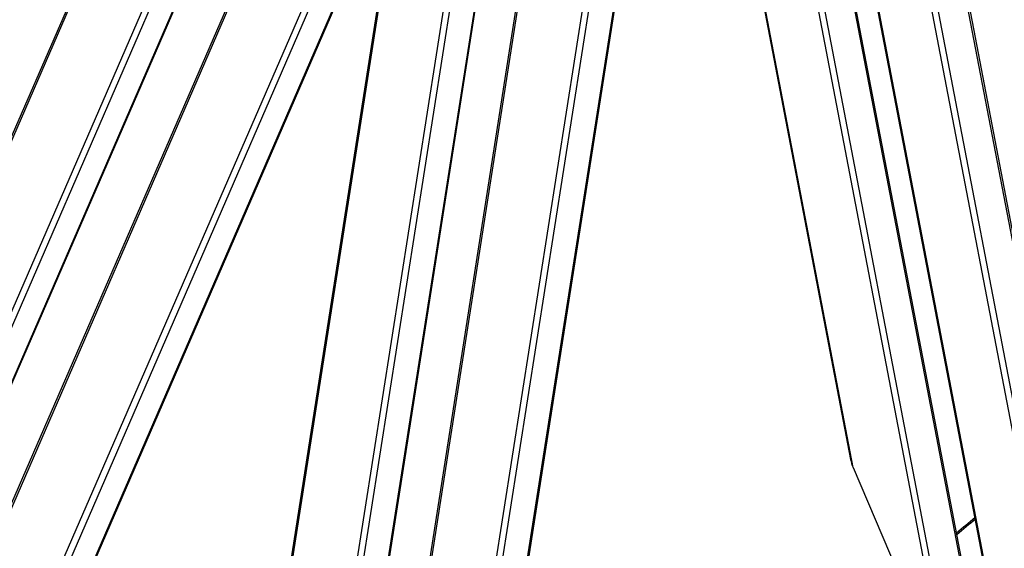
# Model space of a CAD drawing. Units: millimetres. Extents: x 1321 to 17765, y 165 to 23154.
# Drawn here: x 4841 to 6128, y 15210 to 15901 of the extents above; entities that cross this region are included whole.
import ezdxf

# ---------------------------------------------------------------- set-up
doc = ezdxf.new("R2010")
doc.units = ezdxf.units.MM
doc.header["$LTSCALE"] = 85
doc.layers.add('Visible Edges(Hillmar_metric)', color=7, linetype='Continuous', lineweight=25)
doc.layers.add('Visible Tangent Edges(Hillmar_Metric)', color=7, linetype='Continuous', lineweight=25, true_color=0xc0c0c0)

msp = doc.modelspace()

# ---------------------------------------------------------------- linework, layer by layer
at = {"layer": 'Visible Edges(Hillmar_metric)'}
for p, q in [((6117.484, 15104.331), (5789.216, 16820.421)), ((5289.278, 14636.004), (5624.513, 16775.616)), ((4527.14, 14570.317), (5441.417, 16678.166)), ((6073.798, 15185.354), (5844.081, 16386.249)), ((5998.435, 16353.965), (6216.246, 15215.308)), ((5737.936, 16313.871), (5926.783, 15326.628)), ((4477.539, 14611.495), (5170.665, 16209.484)), ((5245.662, 14697.392), (5481.463, 16202.375)), ((5657.573, 16167.064), (5436.739, 14757.609)), ((5347.831, 16137.732), (4714.26, 14677.046)), ((5340.153, 16120.03), (5147.207, 14888.564)), ((4979.745, 16093.996), (4430.712, 14828.211)), ((5930.153, 15315.917), (5989.583, 15176.929))]:
    msp.add_line(p, q, dxfattribs=at)
msp.add_ellipse((5934.364, 15319.316), major_axis=(-6.498, 16.404), ratio=0.29402497, start_param=0.99613791, end_param=1.6620952, dxfattribs=at)
msp.add_open_spline([(5763.872, 14784.61), (5988.684, 14914.405), (6213.367, 15085.229), (6640.74, 15492.317), (6843.36, 15728.517), (7206.826, 16243.29), (7367.613, 16521.781), (7631.687, 17093.939), (7734.932, 17387.513), (7873.793, 17961.173), (7909.39, 18241.166), (7909.39, 18500.756)], degree=3, knots=[3.14159265, 3.14159265, 3.14159265, 3.14159265, 3.45575192, 3.45575192, 3.76991118, 3.76991118, 4.08407045, 4.08407045, 4.39822972, 4.39822972, 4.71238898, 4.71238898, 4.71238898, 4.71238898], dxfattribs=at)
msp.add_open_spline([(6065.148, 15230.576), (6073.248, 15237.354), (6081.338, 15244.181), (6089.417, 15251.056)], degree=3, dxfattribs=at)
at = {"layer": 'Visible Tangent Edges(Hillmar_Metric)'}
for p, q in [((5821.792, 17016.393), (6174.004, 15175.13)), ((5673.531, 16984.19), (4670.518, 14671.761)), ((5743.063, 16980.61), (5390.851, 14732.648)), ((6119.236, 15102.074), (5789.814, 16824.202)), ((5291.065, 14633.6), (5627.901, 16783.427)), ((4529.14, 14568.594), (5444.303, 16678.484)), ((5842.016, 16384.693), (6072.128, 15181.735)), ((5800.23, 16354.485), (6029.939, 15153.63)), ((6038.443, 15154.549), (5807.885, 16359.839)), ((6179.89, 15189.732), (5955.789, 16361.271)), ((5995.968, 16354.509), (6213.576, 15216.918)), ((5930.153, 15315.917), (5739.118, 16314.593)), ((5135.585, 16224.172), (4439.843, 14620.15)), ((4447.705, 14616.978), (5143.282, 16220.618)), ((5169.587, 16209.88), (4476.262, 14611.432)), ((5479.939, 16201.992), (5243.957, 14695.853)), ((5437.99, 16192.829), (5201.768, 14685.156)), ((5210.272, 14684.142), (5446.923, 16194.552)), ((5401.972, 14748.338), (5626.073, 16178.646)), ((5656.077, 16166.86), (5435.658, 14760.049)), ((4685.834, 14685.774), (5324.02, 16157.1)), ((5346.299, 16137.082), (4714.391, 14680.228)), ((5147, 14873.435), (5343.541, 16127.841)), ((4426.667, 14812.549), (4986.367, 16102.928))]:
    msp.add_line(p, q, dxfattribs=at)
for centre, major_axis, start_param, end_param in [((5764.928, 17261.431), (1515.307, 2624.589), 3.92699082, 5.49778714), ((5764.928, 17261.431), (-1515.307, -2624.589), 5.49778714, 7.06858347), ((5601.875, 17355.57), (1502.679, 2602.716), 4.14694459, 4.15866485)]:
    msp.add_ellipse(centre, major_axis=major_axis, ratio=0.57735027, start_param=start_param, end_param=end_param, dxfattribs=at)

doc.saveas('drawing.dxf')
